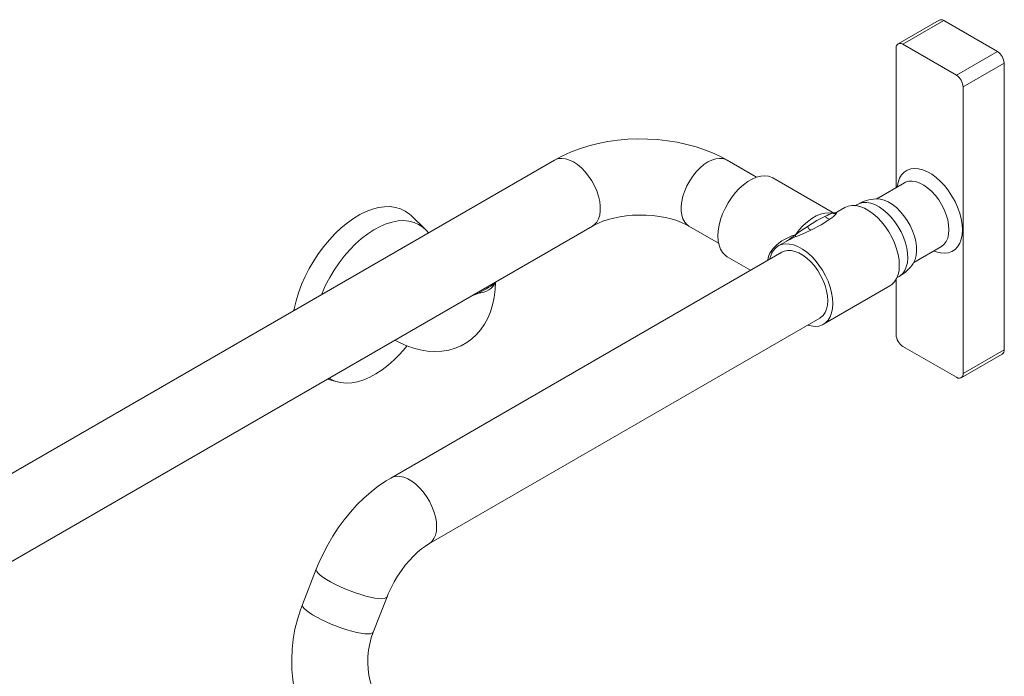
# Model space of a CAD drawing. Units: inches. Extents: x 23 to 256, y 29 to 176.
# Drawn here: x 47 to 66, y 149 to 162 of the extents above; entities that cross this region are included whole.
import ezdxf

# ---------------------------------------------------------------- set-up
doc = ezdxf.new("R2010")
doc.units = ezdxf.units.IN
doc.header["$MEASUREMENT"] = 0
doc.layers.add('STAINLESS', color=7, linetype='Continuous')

# ---------------------------------------------------------------- blocks, each defined once
blk = doc.blocks.new('block 803')
at = {"layer": 'STAINLESS', "color": 82, "lineweight": 15, "true_color": 0x33cc00}
blk.add_lwpolyline([(65.099, 162.421), (64.285, 161.951)], dxfattribs=at)
blk = doc.blocks.new('block 804')
at = {"layer": 'STAINLESS', "color": 82, "lineweight": 15, "true_color": 0x33cc00}
blk.add_lwpolyline([(64.411, 159.198), (63.863, 158.882)], dxfattribs=at)
blk = doc.blocks.new('block 805')
at = {"layer": 'STAINLESS', "color": 82, "lineweight": 15, "true_color": 0x33cc00}
blk.add_lwpolyline([(64.594, 157.616), (65.142, 157.932)], dxfattribs=at)
blk = doc.blocks.new('block 806')
at = {"layer": 'STAINLESS', "color": 82, "lineweight": 15, "true_color": 0x33cc00}
blk.add_lwpolyline([(65.534, 155.333), (66.348, 155.803)], dxfattribs=at)
blk = doc.blocks.new('block 809')
at = {"layer": 'STAINLESS', "color": 82, "lineweight": 15, "true_color": 0x33cc00}
blk.add_lwpolyline([(63.48, 158.769), (63.467, 158.762), (63.441, 158.744)], dxfattribs=at)
blk = doc.blocks.new('block 810')
at = {"layer": 'STAINLESS', "color": 82, "lineweight": 15, "true_color": 0x33cc00}
blk.add_lwpolyline([(64.256, 157.316), (64.303, 157.341)], dxfattribs=at)
blk = doc.blocks.new('block 811')
at = {"layer": 'STAINLESS', "color": 82, "lineweight": 15, "true_color": 0x33cc00}
blk.add_open_spline([(63.843, 158.88), (63.715, 158.873), (63.592, 158.835), (63.482, 158.77)], degree=3, dxfattribs=at)
blk = doc.blocks.new('block 812')
at = {"layer": 'STAINLESS', "color": 82, "lineweight": 15, "true_color": 0x33cc00}
blk.add_open_spline([(64.305, 157.342), (64.418, 157.402), (64.514, 157.491), (64.582, 157.6)], degree=3, dxfattribs=at)
blk = doc.blocks.new('block 825')
at = {"layer": 'STAINLESS', "color": 82, "lineweight": 15, "true_color": 0x33cc00}
blk.add_lwpolyline([(52.478, 150.844), (52.438, 150.736), (52.378, 150.546), (52.331, 150.352), (52.297, 150.154), (52.275, 149.955), (52.266, 149.754), (52.269, 149.554), (52.286, 149.355), (52.315, 149.157), (52.358, 148.964), (52.413, 148.775), (52.48, 148.591), (52.56, 148.415), (52.651, 148.246), (52.754, 148.086), (52.867, 147.937), (52.99, 147.799), (53.122, 147.672), (53.262, 147.559), (53.41, 147.459), (53.463, 147.427)], dxfattribs=at)
blk = doc.blocks.new('block 826')
at = {"layer": 'STAINLESS', "color": 82, "lineweight": 15, "true_color": 0x33cc00}
blk.add_lwpolyline([(54.217, 148.734), (54.191, 148.75), (54.124, 148.8), (54.061, 148.862), (54.002, 148.935), (53.948, 149.018), (53.899, 149.111), (53.857, 149.213), (53.823, 149.322), (53.798, 149.439), (53.781, 149.56), (53.774, 149.685), (53.777, 149.811), (53.79, 149.937), (53.812, 150.061), (53.844, 150.182), (53.882, 150.293)], dxfattribs=at)
blk = doc.blocks.new('block 827')
at = {"layer": 'STAINLESS', "color": 82, "lineweight": 15, "true_color": 0x33cc00}
blk.add_lwpolyline([(54.228, 153.347), (54.14, 153.294), (53.988, 153.19), (53.84, 153.076), (53.697, 152.95), (53.56, 152.814), (53.429, 152.67), (53.305, 152.518), (53.189, 152.359), (53.08, 152.194), (52.979, 152.023), (52.887, 151.848), (52.804, 151.669), (52.751, 151.542)], dxfattribs=at)
blk = doc.blocks.new('block 828')
at = {"layer": 'STAINLESS', "color": 82, "lineweight": 15, "true_color": 0x33cc00}
blk.add_lwpolyline([(54.156, 150.991), (54.181, 151.052), (54.235, 151.171), (54.297, 151.289), (54.365, 151.404), (54.439, 151.514), (54.517, 151.618), (54.598, 151.714), (54.68, 151.801), (54.762, 151.878), (54.841, 151.945), (54.918, 152), (54.982, 152.04)], dxfattribs=at)
blk = doc.blocks.new('block 829')
at = {"layer": 'STAINLESS', "color": 82, "lineweight": 15, "true_color": 0x33cc00}
blk.add_lwpolyline([(53.882, 150.293), (54.156, 150.991)], dxfattribs=at)
blk = doc.blocks.new('block 830')
at = {"layer": 'STAINLESS', "color": 82, "lineweight": 15, "true_color": 0x33cc00}
blk.add_lwpolyline([(52.751, 151.542), (52.478, 150.844)], dxfattribs=at)
blk = doc.blocks.new('block 831')
at = {"layer": 'STAINLESS', "color": 82, "lineweight": 15, "true_color": 0x33cc00}
blk.add_lwpolyline([(61.982, 157.823), (54.228, 153.347)], dxfattribs=at)
blk = doc.blocks.new('block 832')
at = {"layer": 'STAINLESS', "color": 82, "lineweight": 15, "true_color": 0x33cc00}
blk.add_lwpolyline([(54.982, 152.04), (62.736, 156.516)], dxfattribs=at)
blk = doc.blocks.new('block 833')
at = {"layer": 'STAINLESS', "color": 82, "lineweight": 15, "true_color": 0x33cc00}
blk.add_lwpolyline([(62.069, 158.037), (61.911, 157.946)], dxfattribs=at)
blk = doc.blocks.new('block 834')
at = {"layer": 'STAINLESS', "color": 82, "lineweight": 15, "true_color": 0x33cc00}
blk.add_lwpolyline([(63.228, 158.706), (63.07, 158.615)], dxfattribs=at)
blk = doc.blocks.new('block 835')
at = {"layer": 'STAINLESS', "color": 82, "lineweight": 15, "true_color": 0x33cc00}
blk.add_lwpolyline([(62.807, 156.394), (64.124, 157.154)], dxfattribs=at)
blk = doc.blocks.new('block 836')
at = {"layer": 'STAINLESS', "color": 82, "lineweight": 15, "true_color": 0x33cc00}
blk.add_lwpolyline([(60.899, 157.731), (61.361, 157.465)], dxfattribs=at)
blk = doc.blocks.new('block 837')
at = {"layer": 'STAINLESS', "color": 82, "lineweight": 15, "true_color": 0x33cc00}
blk.add_lwpolyline([(62.976, 158.615), (61.801, 159.293)], dxfattribs=at)
blk = doc.blocks.new('block 838')
at = {"layer": 'STAINLESS', "color": 82, "lineweight": 15, "true_color": 0x33cc00}
blk.add_open_spline([(62.977, 158.616), (63.005, 158.597), (63.042, 158.597), (63.07, 158.616)], degree=3, dxfattribs=at)
blk = doc.blocks.new('block 841')
at = {"layer": 'STAINLESS', "color": 82, "lineweight": 15, "true_color": 0x33cc00}
blk.add_lwpolyline([(52.976, 155.309), (53.167, 155.254)], dxfattribs=at)
blk = doc.blocks.new('block 842')
at = {"layer": 'STAINLESS', "color": 82, "lineweight": 15, "true_color": 0x33cc00}
blk.add_lwpolyline([(54.913, 158.277), (54.633, 158.547)], dxfattribs=at)
blk = doc.blocks.new('block 851')
at = {"layer": 'STAINLESS', "color": 82, "lineweight": 15, "true_color": 0x33cc00}
blk.add_lwpolyline([(57.472, 159.647), (29.799, 143.672)], dxfattribs=at)
blk = doc.blocks.new('block 852')
at = {"layer": 'STAINLESS', "color": 82, "lineweight": 15, "true_color": 0x33cc00}
blk.add_lwpolyline([(30.553, 142.365), (58.227, 158.34)], dxfattribs=at)
blk = doc.blocks.new('block 856')
at = {"layer": 'STAINLESS', "color": 82, "lineweight": 15, "true_color": 0x33cc00}
blk.add_lwpolyline([(61.48, 159.308), (60.894, 159.647)], dxfattribs=at)
blk = doc.blocks.new('block 857')
at = {"layer": 'STAINLESS', "color": 82, "lineweight": 15, "true_color": 0x33cc00}
blk.add_lwpolyline([(60.14, 158.34), (60.726, 158.002)], dxfattribs=at)
blk = doc.blocks.new('block 858')
at = {"layer": 'STAINLESS', "color": 82, "lineweight": 15, "true_color": 0x33cc00}
blk.add_lwpolyline([(54.313, 156.081), (54.366, 156.051), (54.513, 155.982), (54.662, 155.926), (54.811, 155.886), (54.959, 155.861), (55.104, 155.852), (55.244, 155.859), (55.378, 155.881), (55.505, 155.918), (55.624, 155.968), (55.735, 156.031), (55.838, 156.106), (55.931, 156.193), (56.014, 156.29), (56.088, 156.398), (56.152, 156.516), (56.205, 156.643), (56.248, 156.78), (56.279, 156.926), (56.299, 157.08), (56.306, 157.223)], dxfattribs=at)
blk = doc.blocks.new('block 859')
at = {"layer": 'STAINLESS', "color": 82, "lineweight": 15, "true_color": 0x33cc00}
blk.add_lwpolyline([(58.227, 158.34), (58.264, 158.361), (58.344, 158.399), (58.435, 158.436), (58.537, 158.469), (58.648, 158.499), (58.767, 158.523), (58.893, 158.541), (59.023, 158.553), (59.156, 158.558), (59.29, 158.556), (59.422, 158.547), (59.551, 158.531), (59.674, 158.508), (59.79, 158.48), (59.897, 158.448), (59.994, 158.412), (60.079, 158.373), (60.14, 158.34)], dxfattribs=at)
blk = doc.blocks.new('block 860')
at = {"layer": 'STAINLESS', "color": 82, "lineweight": 15, "true_color": 0x33cc00}
blk.add_lwpolyline([(60.894, 159.647), (60.804, 159.696), (60.639, 159.776), (60.465, 159.847), (60.285, 159.908), (60.099, 159.959), (59.909, 160), (59.715, 160.031), (59.519, 160.053), (59.321, 160.064), (59.123, 160.066), (58.925, 160.059), (58.728, 160.041), (58.534, 160.013), (58.342, 159.976), (58.154, 159.929), (57.97, 159.872), (57.793, 159.804), (57.621, 159.727), (57.472, 159.647)], dxfattribs=at)
blk = doc.blocks.new('block 861')
at = {"layer": 'STAINLESS', "color": 82, "lineweight": 15, "true_color": 0x33cc00}
blk.add_lwpolyline([(56.307, 157.223), (56.308, 157.233)], dxfattribs=at)
blk = doc.blocks.new('block 904')
at = {"layer": 'STAINLESS', "color": 82, "lineweight": 15, "true_color": 0x33cc00}
blk.add_lwpolyline([(64.246, 161.865), (64.246, 159.103)], dxfattribs=at)
blk = doc.blocks.new('block 905')
at = {"layer": 'STAINLESS', "color": 82, "lineweight": 15, "true_color": 0x33cc00}
blk.add_lwpolyline([(64.246, 157.282), (64.246, 156.186)], dxfattribs=at)
blk = doc.blocks.new('block 906')
at = {"layer": 'STAINLESS', "color": 82, "lineweight": 15, "true_color": 0x33cc00}
blk.add_open_spline([(64.379, 161.942), (64.344, 161.971), (64.292, 161.965), (64.264, 161.93), (64.249, 161.912), (64.242, 161.888), (64.246, 161.865)], degree=3, knots=[0, 0, 0, 0, 1, 1, 1, 2, 2, 2, 2], dxfattribs=at)
blk = doc.blocks.new('block 907')
at = {"layer": 'STAINLESS', "color": 82, "lineweight": 15, "true_color": 0x33cc00}
blk.add_lwpolyline([(65.44, 161.33), (64.379, 161.942)], dxfattribs=at)
blk = doc.blocks.new('block 908')
at = {"layer": 'STAINLESS', "color": 82, "lineweight": 15, "true_color": 0x33cc00}
blk.add_open_spline([(65.573, 161.099), (65.569, 161.193), (65.519, 161.279), (65.44, 161.33)], degree=3, dxfattribs=at)
blk = doc.blocks.new('block 909')
at = {"layer": 'STAINLESS', "color": 82, "lineweight": 15, "true_color": 0x33cc00}
blk.add_lwpolyline([(65.573, 155.42), (65.573, 161.099)], dxfattribs=at)
blk = doc.blocks.new('block 910')
at = {"layer": 'STAINLESS', "color": 82, "lineweight": 15, "true_color": 0x33cc00}
blk.add_open_spline([(65.44, 155.343), (65.475, 155.314), (65.527, 155.319), (65.556, 155.355), (65.571, 155.373), (65.577, 155.397), (65.573, 155.42)], degree=3, knots=[0, 0, 0, 0, 1, 1, 1, 2, 2, 2, 2], dxfattribs=at)
blk = doc.blocks.new('block 911')
at = {"layer": 'STAINLESS', "color": 82, "lineweight": 15, "true_color": 0x33cc00}
blk.add_lwpolyline([(64.379, 155.955), (65.44, 155.343)], dxfattribs=at)
blk = doc.blocks.new('block 912')
at = {"layer": 'STAINLESS', "color": 82, "lineweight": 15, "true_color": 0x33cc00}
blk.add_open_spline([(64.246, 156.186), (64.25, 156.092), (64.3, 156.006), (64.379, 155.955)], degree=3, dxfattribs=at)
blk = doc.blocks.new('block 913')
at = {"layer": 'STAINLESS', "color": 82, "lineweight": 15, "true_color": 0x33cc00}
blk.add_lwpolyline([(65.573, 161.099), (66.387, 161.568)], dxfattribs=at)
blk = doc.blocks.new('block 914')
at = {"layer": 'STAINLESS', "color": 82, "lineweight": 15, "true_color": 0x33cc00}
blk.add_lwpolyline([(65.44, 161.33), (66.253, 161.799)], dxfattribs=at)
blk = doc.blocks.new('block 915')
at = {"layer": 'STAINLESS', "color": 82, "lineweight": 15, "true_color": 0x33cc00}
blk.add_open_spline([(66.387, 161.568), (66.382, 161.662), (66.333, 161.749), (66.253, 161.799)], degree=3, dxfattribs=at)
blk = doc.blocks.new('block 916')
at = {"layer": 'STAINLESS', "color": 82, "lineweight": 15, "true_color": 0x33cc00}
blk.add_lwpolyline([(65.573, 155.42), (66.387, 155.889)], dxfattribs=at)
blk = doc.blocks.new('block 917')
at = {"layer": 'STAINLESS', "color": 82, "lineweight": 15, "true_color": 0x33cc00}
blk.add_lwpolyline([(66.387, 155.889), (66.387, 161.568)], dxfattribs=at)
blk = doc.blocks.new('block 918')
at = {"layer": 'STAINLESS', "color": 82, "lineweight": 15, "true_color": 0x33cc00}
blk.add_lwpolyline([(64.379, 161.942), (65.193, 162.411)], dxfattribs=at)
blk = doc.blocks.new('block 919')
at = {"layer": 'STAINLESS', "color": 82, "lineweight": 15, "true_color": 0x33cc00}
blk.add_lwpolyline([(66.253, 161.799), (65.193, 162.411)], dxfattribs=at)
blk = doc.blocks.new('block 920')
at = {"layer": 'STAINLESS', "color": 82, "lineweight": 15, "true_color": 0x33cc00}
blk.add_lwpolyline([(65.193, 162.411), (65.167, 162.424), (65.142, 162.429), (65.119, 162.428), (65.099, 162.421)], dxfattribs=at)
blk = doc.blocks.new('block 921')
at = {"layer": 'STAINLESS', "color": 82, "lineweight": 15, "true_color": 0x33cc00}
blk.add_open_spline([(66.348, 155.803), (66.375, 155.823), (66.39, 155.856), (66.387, 155.889)], degree=3, dxfattribs=at)
blk = doc.blocks.new('block 924')
at = {"layer": 'STAINLESS', "color": 82, "lineweight": 15, "true_color": 0x33cc00}
blk.add_lwpolyline([(64.304, 157.34), (64.324, 157.352), (64.376, 157.398), (64.417, 157.458), (64.448, 157.529), (64.468, 157.611), (64.476, 157.702), (64.472, 157.8), (64.456, 157.904), (64.429, 158.01), (64.391, 158.118), (64.343, 158.224), (64.285, 158.327), (64.22, 158.424), (64.148, 158.514), (64.071, 158.594), (63.99, 158.664), (63.907, 158.721), (63.824, 158.764), (63.742, 158.793), (63.663, 158.807), (63.589, 158.806), (63.522, 158.789), (63.479, 158.769)], dxfattribs=at)
blk = doc.blocks.new('block 925')
at = {"layer": 'STAINLESS', "color": 82, "lineweight": 15, "true_color": 0x33cc00}
blk.add_lwpolyline([(64.583, 157.599), (64.59, 157.609), (64.622, 157.677), (64.643, 157.755), (64.652, 157.843), (64.649, 157.938), (64.634, 158.039), (64.608, 158.143), (64.57, 158.248), (64.522, 158.351), (64.464, 158.451), (64.399, 158.544), (64.327, 158.63), (64.25, 158.705), (64.171, 158.769), (64.089, 158.819), (64.009, 158.855), (63.93, 158.876), (63.856, 158.882), (63.842, 158.881)], dxfattribs=at)
blk = doc.blocks.new('block 926')
at = {"layer": 'STAINLESS', "color": 82, "lineweight": 15, "true_color": 0x33cc00}
blk.add_lwpolyline([(61.74, 157.684), (61.749, 157.72), (61.767, 157.773)], dxfattribs=at)
blk = doc.blocks.new('block 927')
at = {"layer": 'STAINLESS', "color": 82, "lineweight": 15, "true_color": 0x33cc00}
blk.add_lwpolyline([(61.767, 157.773), (61.804, 157.843), (61.852, 157.901), (61.909, 157.945), (61.975, 157.973), (62.049, 157.987), (62.128, 157.984), (62.212, 157.966), (62.299, 157.933), (62.387, 157.885), (62.474, 157.823), (62.559, 157.748), (62.64, 157.663), (62.716, 157.568), (62.785, 157.465), (62.846, 157.357), (62.897, 157.245), (62.938, 157.131), (62.968, 157.019), (62.986, 156.909), (62.992, 156.804), (62.986, 156.706), (62.968, 156.618), (62.938, 156.539), (62.897, 156.473), (62.846, 156.421), (62.785, 156.383), (62.716, 156.359), (62.64, 156.352), (62.559, 156.36), (62.495, 156.377)], dxfattribs=at)
blk = doc.blocks.new('block 928')
at = {"layer": 'STAINLESS', "color": 82, "lineweight": 15, "true_color": 0x33cc00}
blk.add_lwpolyline([(62.892, 156.862), (62.886, 156.957), (62.869, 157.057), (62.84, 157.16), (62.8, 157.262), (62.75, 157.363), (62.692, 157.459), (62.626, 157.549), (62.554, 157.631), (62.478, 157.702), (62.399, 157.761), (62.319, 157.807), (62.24, 157.839), (62.164, 157.856), (62.092, 157.857), (62.026, 157.843), (61.982, 157.823)], dxfattribs=at)
blk = doc.blocks.new('block 929')
at = {"layer": 'STAINLESS', "color": 82, "lineweight": 15, "true_color": 0x33cc00}
blk.add_lwpolyline([(62.736, 156.516), (62.75, 156.525), (62.8, 156.568), (62.84, 156.625), (62.869, 156.694), (62.886, 156.774), (62.892, 156.862)], dxfattribs=at)
blk = doc.blocks.new('block 930')
at = {"layer": 'STAINLESS', "color": 82, "lineweight": 15, "true_color": 0x33cc00}
blk.add_open_spline([(62.248, 158.124), (62.187, 158.099), (62.127, 158.07), (62.07, 158.038)], degree=3, dxfattribs=at)
blk = doc.blocks.new('block 931')
at = {"layer": 'STAINLESS', "color": 82, "lineweight": 15, "true_color": 0x33cc00}
blk.add_open_spline([(62.248, 158.124), (62.352, 158.165), (62.455, 158.21), (62.556, 158.258)], degree=3, dxfattribs=at)
blk = doc.blocks.new('block 932')
at = {"layer": 'STAINLESS', "color": 82, "lineweight": 15, "true_color": 0x33cc00}
blk.add_lwpolyline([(62.935, 158.477), (62.759, 158.367), (62.556, 158.258)], dxfattribs=at)
blk = doc.blocks.new('block 933')
at = {"layer": 'STAINLESS', "color": 82, "lineweight": 15, "true_color": 0x33cc00}
blk.add_open_spline([(62.935, 158.477), (62.985, 158.507), (63.029, 158.547), (63.063, 158.594)], degree=3, dxfattribs=at)
blk = doc.blocks.new('block 934')
at = {"layer": 'STAINLESS', "color": 82, "lineweight": 15, "true_color": 0x33cc00}
blk.add_open_spline([(63.07, 158.615), (63.065, 158.609), (63.062, 158.602), (63.063, 158.594)], degree=3, dxfattribs=at)
blk = doc.blocks.new('block 935')
at = {"layer": 'STAINLESS', "color": 82, "lineweight": 15, "true_color": 0x33cc00}
blk.add_lwpolyline([(63.228, 158.706), (63.292, 158.734), (63.366, 158.747), (63.445, 158.745), (63.529, 158.727), (63.616, 158.693), (63.704, 158.645), (63.791, 158.583), (63.876, 158.509), (63.957, 158.423), (64.033, 158.328), (64.102, 158.225), (64.163, 158.117), (64.214, 158.005), (64.255, 157.892), (64.285, 157.779), (64.303, 157.669), (64.309, 157.564), (64.303, 157.467), (64.285, 157.378), (64.255, 157.3), (64.214, 157.234), (64.163, 157.181), (64.124, 157.154)], dxfattribs=at)
blk = doc.blocks.new('block 936')
at = {"layer": 'STAINLESS', "color": 82, "lineweight": 15, "true_color": 0x33cc00}
blk.add_lwpolyline([(61.801, 159.293), (61.786, 159.302), (61.718, 159.326), (61.644, 159.335), (61.564, 159.329), (61.48, 159.308), (61.394, 159.272), (61.307, 159.222), (61.221, 159.158), (61.137, 159.083), (61.057, 158.997), (60.983, 158.902), (60.915, 158.799), (60.856, 158.691), (60.806, 158.581), (60.765, 158.468), (60.736, 158.357), (60.719, 158.248), (60.713, 158.144), (60.719, 158.047), (60.736, 157.959), (60.765, 157.881), (60.806, 157.815), (60.856, 157.762), (60.899, 157.731)], dxfattribs=at)
blk = doc.blocks.new('block 937')
at = {"layer": 'STAINLESS', "color": 82, "lineweight": 15, "true_color": 0x33cc00}
blk.add_lwpolyline([(62.249, 158.169), (62.323, 158.264), (62.403, 158.351), (62.487, 158.427), (62.574, 158.49), (62.661, 158.541), (62.747, 158.577), (62.831, 158.598), (62.912, 158.604), (62.986, 158.594)], dxfattribs=at)
blk = doc.blocks.new('block 938')
at = {"layer": 'STAINLESS', "color": 82, "lineweight": 15, "true_color": 0x33cc00}
blk.add_open_spline([(62.249, 158.169), (62.058, 158.113), (61.89, 158), (61.767, 157.845)], degree=3, dxfattribs=at)
blk = doc.blocks.new('block 939')
at = {"layer": 'STAINLESS', "color": 82, "lineweight": 15, "true_color": 0x33cc00}
blk.add_open_spline([(62.07, 158.038), (62.133, 158.077), (62.193, 158.121), (62.249, 158.169)], degree=3, dxfattribs=at)
blk = doc.blocks.new('block 940')
at = {"layer": 'STAINLESS', "color": 82, "lineweight": 15, "true_color": 0x33cc00}
blk.add_open_spline([(62.49, 158.331), (62.409, 158.277), (62.329, 158.223), (62.249, 158.169)], degree=3, dxfattribs=at)
blk = doc.blocks.new('block 941')
at = {"layer": 'STAINLESS', "color": 82, "lineweight": 15, "true_color": 0x33cc00}
blk.add_open_spline([(62.49, 158.331), (62.502, 158.299), (62.525, 158.273), (62.556, 158.258)], degree=3, dxfattribs=at)
blk = doc.blocks.new('block 942')
at = {"layer": 'STAINLESS', "color": 82, "lineweight": 15, "true_color": 0x33cc00}
blk.add_open_spline([(62.248, 158.124), (62.253, 158.138), (62.254, 158.154), (62.249, 158.169)], degree=3, dxfattribs=at)
blk = doc.blocks.new('block 943')
at = {"layer": 'STAINLESS', "color": 82, "lineweight": 15, "true_color": 0x33cc00}
blk.add_open_spline([(62.986, 158.594), (62.937, 158.578), (62.89, 158.558), (62.844, 158.535)], degree=3, dxfattribs=at)
blk = doc.blocks.new('block 944')
at = {"layer": 'STAINLESS', "color": 82, "lineweight": 15, "true_color": 0x33cc00}
blk.add_lwpolyline([(62.49, 158.331), (62.675, 158.447), (62.844, 158.535)], dxfattribs=at)
blk = doc.blocks.new('block 945')
at = {"layer": 'STAINLESS', "color": 82, "lineweight": 15, "true_color": 0x33cc00}
blk.add_open_spline([(62.844, 158.535), (62.861, 158.5), (62.896, 158.478), (62.935, 158.477)], degree=3, dxfattribs=at)
blk = doc.blocks.new('block 946')
at = {"layer": 'STAINLESS', "color": 82, "lineweight": 15, "true_color": 0x33cc00}
blk.add_open_spline([(62.986, 158.594), (63.01, 158.584), (63.038, 158.584), (63.063, 158.594)], degree=3, dxfattribs=at)
blk = doc.blocks.new('block 947')
at = {"layer": 'STAINLESS', "color": 82, "lineweight": 15, "true_color": 0x33cc00}
blk.add_open_spline([(62.986, 158.594), (63.015, 158.594), (63.045, 158.601), (63.07, 158.615)], degree=3, dxfattribs=at)
blk = doc.blocks.new('block 954')
at = {"layer": 'STAINLESS', "color": 82, "lineweight": 15, "true_color": 0x33cc00}
blk.add_lwpolyline([(52.854, 156.981), (52.867, 157.012), (52.938, 157.168), (53.019, 157.321), (53.108, 157.469), (53.205, 157.611), (53.309, 157.746), (53.419, 157.872), (53.533, 157.988), (53.652, 158.093), (53.772, 158.185), (53.894, 158.265), (54.017, 158.331), (54.138, 158.383), (54.257, 158.42), (54.373, 158.441), (54.485, 158.447), (54.59, 158.438), (54.69, 158.413), (54.782, 158.373), (54.866, 158.318), (54.94, 158.249), (54.976, 158.206)], dxfattribs=at)
blk = doc.blocks.new('block 955')
at = {"layer": 'STAINLESS', "color": 82, "lineweight": 15, "true_color": 0x33cc00}
blk.add_lwpolyline([(54.551, 155.966), (54.521, 155.929), (54.412, 155.803), (54.297, 155.687), (54.179, 155.582), (54.058, 155.49), (53.936, 155.41), (53.814, 155.344), (53.693, 155.292), (53.573, 155.255), (53.457, 155.234), (53.346, 155.228), (53.24, 155.237), (53.14, 155.262), (53.048, 155.302), (53.007, 155.327)], dxfattribs=at)
blk = doc.blocks.new('block 956')
at = {"layer": 'STAINLESS', "color": 82, "lineweight": 15, "true_color": 0x33cc00}
blk.add_lwpolyline([(52.308, 156.666), (52.314, 156.697), (52.353, 156.856), (52.402, 157.017), (52.463, 157.179), (52.533, 157.339), (52.613, 157.496), (52.702, 157.649), (52.799, 157.796), (52.903, 157.936), (53.013, 158.069), (53.128, 158.191), (53.247, 158.304), (53.369, 158.404), (53.493, 158.492), (53.618, 158.567), (53.743, 158.629), (53.866, 158.675), (53.987, 158.707), (54.104, 158.723), (54.216, 158.725), (54.322, 158.71), (54.422, 158.681), (54.515, 158.637), (54.598, 158.578), (54.633, 158.547)], dxfattribs=at)
blk = doc.blocks.new('block 959')
at = {"layer": 'STAINLESS', "color": 82, "lineweight": 15, "true_color": 0x33cc00}
blk.add_lwpolyline([(55.954, 157.004), (56.014, 157.015), (56.072, 157.031), (56.125, 157.051), (56.172, 157.074), (56.214, 157.102), (56.249, 157.133), (56.275, 157.166), (56.294, 157.201)], dxfattribs=at)
blk = doc.blocks.new('block 960')
at = {"layer": 'STAINLESS', "color": 82, "lineweight": 15, "true_color": 0x33cc00}
blk.add_open_spline([(55.954, 157.004), (56.071, 157.063), (56.185, 157.129), (56.294, 157.201)], degree=3, dxfattribs=at)
blk = doc.blocks.new('block 1001')
at = {"layer": 'STAINLESS', "color": 82, "lineweight": 15, "true_color": 0x33cc00}
blk.add_lwpolyline([(65.56, 158.267), (65.554, 158.168), (65.536, 158.078), (65.506, 157.999), (65.465, 157.931), (65.414, 157.877), (65.353, 157.837), (65.285, 157.812), (65.209, 157.803), (65.127, 157.809), (65.042, 157.831), (64.996, 157.848)], dxfattribs=at)
blk = doc.blocks.new('block 1002')
at = {"layer": 'STAINLESS', "color": 82, "lineweight": 15, "true_color": 0x33cc00}
blk.add_lwpolyline([(64.265, 159.114), (64.266, 159.116), (64.284, 159.206), (64.313, 159.286), (64.354, 159.353), (64.405, 159.407), (64.466, 159.447), (64.535, 159.472), (64.61, 159.482), (64.692, 159.475), (64.777, 159.454), (64.865, 159.417), (64.954, 159.366), (65.042, 159.301), (65.127, 159.224), (65.209, 159.136), (65.285, 159.039), (65.353, 158.935), (65.414, 158.825), (65.465, 158.712), (65.506, 158.597), (65.536, 158.484), (65.554, 158.373), (65.56, 158.267)], dxfattribs=at)
blk = doc.blocks.new('block 1003')
at = {"layer": 'STAINLESS', "color": 82, "lineweight": 15, "true_color": 0x33cc00}
blk.add_lwpolyline([(65.293, 158.267), (65.287, 158.362), (65.269, 158.461), (65.239, 158.563), (65.199, 158.665), (65.148, 158.764), (65.09, 158.859), (65.023, 158.947), (64.951, 159.026), (64.875, 159.094), (64.796, 159.15), (64.717, 159.192), (64.639, 159.22), (64.565, 159.232), (64.495, 159.228), (64.432, 159.209), (64.411, 159.198)], dxfattribs=at)
blk = doc.blocks.new('block 1004')
at = {"layer": 'STAINLESS', "color": 82, "lineweight": 15, "true_color": 0x33cc00}
blk.add_lwpolyline([(65.142, 157.932), (65.148, 157.936), (65.199, 157.978), (65.239, 158.033), (65.269, 158.101), (65.287, 158.179), (65.293, 158.267)], dxfattribs=at)
blk = doc.blocks.new('block 1013')
at = {"layer": 'STAINLESS', "color": 82, "lineweight": 15, "true_color": 0x33cc00}
blk.add_lwpolyline([(53.882, 150.293), (53.88, 150.288), (53.86, 150.271), (53.825, 150.261), (53.776, 150.257), (53.714, 150.26), (53.639, 150.27), (53.554, 150.287), (53.461, 150.31), (53.361, 150.339), (53.258, 150.373), (53.153, 150.412), (53.048, 150.454), (52.946, 150.498), (52.85, 150.544), (52.761, 150.59), (52.681, 150.636), (52.612, 150.681), (52.557, 150.723), (52.515, 150.762), (52.487, 150.796), (52.476, 150.825), (52.478, 150.844)], dxfattribs=at)
blk = doc.blocks.new('block 1014')
at = {"layer": 'STAINLESS', "color": 82, "lineweight": 15, "true_color": 0x33cc00}
blk.add_lwpolyline([(54.156, 150.991), (54.154, 150.987), (54.134, 150.97), (54.099, 150.959), (54.05, 150.955), (53.987, 150.959), (53.913, 150.969), (53.828, 150.986), (53.735, 151.009), (53.635, 151.038), (53.532, 151.072), (53.427, 151.11), (53.322, 151.152), (53.22, 151.196), (53.124, 151.242), (53.035, 151.289), (52.955, 151.335), (52.886, 151.38), (52.83, 151.421), (52.789, 151.46), (52.761, 151.494), (52.75, 151.523), (52.751, 151.542)], dxfattribs=at)
blk = doc.blocks.new('block 1015')
at = {"layer": 'STAINLESS', "color": 82, "lineweight": 15, "true_color": 0x33cc00}
blk.add_lwpolyline([(54.982, 152.04), (54.996, 152.049), (55.046, 152.092), (55.086, 152.149), (55.115, 152.218), (55.133, 152.297), (55.138, 152.386), (55.133, 152.481), (55.115, 152.581), (55.086, 152.683), (55.046, 152.786), (54.996, 152.887), (54.938, 152.983), (54.872, 153.073), (54.8, 153.154), (54.724, 153.226), (54.645, 153.285), (54.565, 153.331), (54.486, 153.363), (54.41, 153.38), (54.338, 153.381), (54.272, 153.367), (54.228, 153.347)], dxfattribs=at)
blk = doc.blocks.new('block 1016')
at = {"layer": 'STAINLESS', "color": 82, "lineweight": 15, "true_color": 0x33cc00}
blk.add_open_spline([(62.986, 158.594), (62.986, 158.594), (62.977, 158.615), (62.977, 158.615)], degree=3, dxfattribs=at)
blk = doc.blocks.new('block 1017')
at = {"layer": 'STAINLESS', "color": 82, "lineweight": 15, "true_color": 0x33cc00}
blk.add_open_spline([(61.767, 157.845), (61.73, 157.791), (61.709, 157.728), (61.705, 157.663)], degree=3, dxfattribs=at)
blk = doc.blocks.new('block 1018')
at = {"layer": 'STAINLESS', "color": 82, "lineweight": 15, "true_color": 0x33cc00}
blk.add_open_spline([(61.786, 157.812), (61.782, 157.824), (61.776, 157.835), (61.767, 157.845)], degree=3, dxfattribs=at)
blk = doc.blocks.new('block 1024')
at = {"layer": 'STAINLESS', "color": 82, "lineweight": 15, "true_color": 0x33cc00}
blk.add_lwpolyline([(57.85, 159.61), (57.929, 159.557), (58.007, 159.491), (58.081, 159.415), (58.15, 159.329), (58.212, 159.236), (58.267, 159.137), (58.312, 159.035), (58.346, 158.932), (58.37, 158.83), (58.381, 158.732), (58.381, 158.64), (58.37, 158.556), (58.346, 158.482), (58.312, 158.419), (58.267, 158.369), (58.227, 158.34)], dxfattribs=at)
blk = doc.blocks.new('block 1025')
at = {"layer": 'STAINLESS', "color": 82, "lineweight": 15, "true_color": 0x33cc00}
blk.add_lwpolyline([(57.472, 159.647), (57.487, 159.655), (57.549, 159.676), (57.618, 159.682), (57.692, 159.673), (57.77, 159.649), (57.85, 159.61)], dxfattribs=at)
blk = doc.blocks.new('block 1031')
at = {"layer": 'STAINLESS', "color": 82, "lineweight": 15, "true_color": 0x33cc00}
blk.add_lwpolyline([(60.517, 159.61), (60.437, 159.557), (60.36, 159.491), (60.285, 159.415), (60.216, 159.329), (60.154, 159.236), (60.1, 159.137), (60.055, 159.035), (60.02, 158.932), (59.997, 158.83), (59.985, 158.732), (59.985, 158.64), (59.997, 158.556), (60.02, 158.482), (60.055, 158.419), (60.1, 158.369), (60.14, 158.34)], dxfattribs=at)
blk = doc.blocks.new('block 1032')
at = {"layer": 'STAINLESS', "color": 82, "lineweight": 15, "true_color": 0x33cc00}
blk.add_lwpolyline([(60.894, 159.647), (60.88, 159.655), (60.817, 159.676), (60.748, 159.682), (60.674, 159.673), (60.596, 159.649), (60.517, 159.61)], dxfattribs=at)
blk = doc.blocks.new('block 1033')
at = {"layer": 'STAINLESS', "color": 82, "lineweight": 15, "true_color": 0x33cc00}
blk.add_lwpolyline([(55.954, 157.004), (55.908, 156.984), (55.835, 156.96)], dxfattribs=at)
blk = doc.blocks.new('block 1034')
at = {"layer": 'STAINLESS', "color": 82, "lineweight": 15, "true_color": 0x33cc00}
blk.add_open_spline([(55.954, 157.004), (55.951, 157.011), (55.948, 157.017), (55.945, 157.023)], degree=3, dxfattribs=at)
blk = doc.blocks.new('block 1035')
at = {"layer": 'STAINLESS', "color": 82, "lineweight": 15, "true_color": 0x33cc00}
blk.add_lwpolyline([(56.3, 157.224), (56.294, 157.201)], dxfattribs=at)
blk = doc.blocks.new('block 1036')
at = {"layer": 'STAINLESS', "color": 82, "lineweight": 15, "true_color": 0x33cc00}
blk.add_open_spline([(56.301, 157.229), (56.297, 157.22), (56.295, 157.21), (56.294, 157.201)], degree=3, dxfattribs=at)

msp = doc.modelspace()

# ---------------------------------------------------------------- block references
at = {"layer": 'STAINLESS'}
for name in ['block 803', 'block 918', 'block 920', 'block 919', 'block 906', 'block 904', 'block 907', 'block 914', 'block 915', 'block 913', 'block 917', 'block 908', 'block 909', 'block 860', 'block 851', 'block 1025', 'block 1032', 'block 856', 'block 1024', 'block 1031', 'block 1002', 'block 936', 'block 837', 'block 804', 'block 1003', 'block 811', 'block 925', 'block 956', 'block 834', 'block 935', 'block 809', 'block 924', 'block 842', 'block 859', 'block 937', 'block 944', 'block 932', 'block 943', 'block 945', 'block 933', 'block 838', 'block 1016', 'block 947', 'block 946', 'block 934', 'block 852', 'block 954', 'block 857', 'block 940', 'block 941', 'block 938', 'block 939', 'block 930', 'block 931', 'block 942', 'block 1001', 'block 1004', 'block 927', 'block 833', 'block 805', 'block 831', 'block 836', 'block 1017', 'block 926', 'block 1018', 'block 928', 'block 812', 'block 810', 'block 858', 'block 959', 'block 960', 'block 1036', 'block 1035', 'block 861', 'block 835', 'block 905', 'block 1033', 'block 1034', 'block 929', 'block 832', 'block 912', 'block 955', 'block 911', 'block 806', 'block 916', 'block 921', 'block 910', 'block 841', 'block 827', 'block 1015', 'block 828', 'block 830', 'block 1014', 'block 829', 'block 825', 'block 1013', 'block 826']:
    msp.add_blockref(name, (0, 0), dxfattribs=at)

doc.saveas('drawing.dxf')
